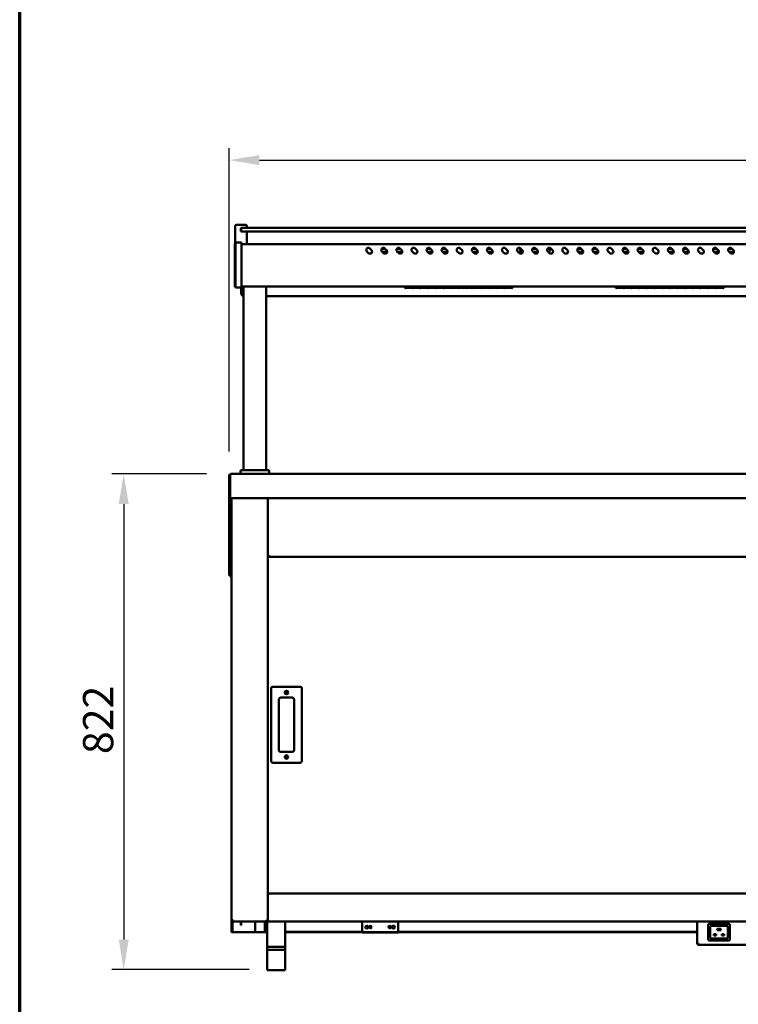
# Model space of a CAD drawing. Units: millimetres. Extents: x 65 to 5860, y 100 to 4100.
# Drawn here: x 100 to 1292, y 947 to 2580 of the extents above; entities that cross this region are included whole.
import ezdxf

# ---------------------------------------------------------------- set-up
doc = ezdxf.new("R2010")
doc.units = ezdxf.units.MM
doc.header["$LTSCALE"] = 20
for name, color, linetype, lineweight in [('Border (ISO)', 7, 'Continuous', 70), ('Dimension (ISO)', 7, 'Continuous', 25), ('Visible (ISO)', 7, 'Continuous', 50)]:
    doc.layers.add(name, color=color, linetype=linetype, lineweight=lineweight)
doc.styles.add('Note Text (ISO)', font='tahoma.ttf')
doc.dimstyles.new('Default (ISO)', dxfattribs={"dimscale": 20, "dimtxt": 2.5, "dimasz": 2.5, "dimexe": 1, "dimexo": 2, "dimgap": 0.762, "dimtad": 1, "dimtoh": 1, "dimdec": 1, "dimrnd": 1e-08, "dimzin": 0, "dimdsep": 46, "dimtxsty": 'Note Text (ISO)', "dimcen": 0.09, "dimdle": 10, "dimclrd": 256, "dimclre": 256, "dimclrt": 256, "dimadec": 1, "dimazin": 0, "dimtfac": 1.40208, "dimtmove": 0, "dimatfit": 3, "dimfxl": 1, "dimtolj": 1, "dimtzin": 0, "dimlwd": -1, "dimlwe": -1, "dimarcsym": 0})

# ---------------------------------------------------------------- blocks, each defined once
blk = doc.blocks.new('Borders Default Border')
at = {"layer": 'Border (ISO)', "flags": 128}
blk.add_lwpolyline([(5, 5), (5, 205), (292, 205), (292, 5), (5, 5)], dxfattribs=at)
blk = doc.blocks.new('*D10')
at = {"layer": 'Defpoints', "color": 0, "transparency": 16777216}
for p in [(449.9, 1826.6), (272.5, 1004.3), (520.3, 1004.3)]:
    blk.add_point(p, dxfattribs=at)
at = {"layer": 'Dimension (ISO)', "transparency": 16777216}
for p, q in [((409.9, 1826.6), (252.5, 1826.6)), ((272.5, 1776.6), (272.5, 1054.3)), ((480.3, 1004.3), (252.5, 1004.3))]:
    blk.add_line(p, q, dxfattribs=at)
for points in [[(264.2, 1776.6), (280.8, 1776.6), (272.5, 1826.6)], [(264.2, 1054.3), (280.8, 1054.3), (272.5, 1004.3)]]:
    blk.add_solid(points, dxfattribs=at)
at = {"layer": 'Dimension (ISO)', "transparency": 16777216, "insert": (205, 1361.9), "char_height": 50, "attachment_point": 1, "rotation": 90, "style": 'Note Text (ISO)'}
blk.add_mtext('\\A1;822', dxfattribs=at)
blk = doc.blocks.new('*D11')
at = {"layer": 'Defpoints', "color": 0, "transparency": 16777216}
for p in [(2378.4, 2347.3), (447.4, 1824.1), (2378.4, 1824.1)]:
    blk.add_point(p, dxfattribs=at)
at = {"layer": 'Dimension (ISO)', "transparency": 16777216}
for p, q in [((447.4, 1864.1), (447.4, 2367.3)), ((2378.4, 1864.1), (2378.4, 2367.3)), ((497.4, 2347.3), (2328.4, 2347.3))]:
    blk.add_line(p, q, dxfattribs=at)
for points in [[(497.4, 2355.6), (497.4, 2339), (447.4, 2347.3)], [(2328.4, 2355.6), (2328.4, 2339), (2378.4, 2347.3)]]:
    blk.add_solid(points, dxfattribs=at)
at = {"layer": 'Dimension (ISO)', "transparency": 16777216, "insert": (1344.4, 2414.6), "char_height": 50, "attachment_point": 1, "style": 'Note Text (ISO)'}
blk.add_mtext('\\A1;1931', dxfattribs=at)

msp = doc.modelspace()

# ---------------------------------------------------------------- linework, layer by layer
at = {"layer": 'Visible (ISO)'}
for p, q in [((457.4, 2208.4), (457.4, 2237.9)), ((459.4, 2239.9), (474.4, 2239.9)), ((476.4, 2234.9), (476.4, 2237.9)), ((466.9, 2228.9), (466.9, 2234.9)), ((469.4, 2234.9), (466.9, 2234.9)), ((466.9, 2228.9), (469.4, 2228.9)), ((467.4, 2232.9), (467.4, 2230.9)), ((467.4, 2230.9), (467.4, 2228.9)), ((469.4, 2234.9), (472.4, 2234.9)), ((472.4, 2228.9), (469.4, 2228.9)), ((2236.4, 2234.9), (472.4, 2234.9)), ((472.4, 2228.9), (2236.4, 2228.9)), ((476.4, 2207.9), (476.4, 2228.9)), ((456.7, 2204.4), (456.7, 2208.4)), ((457.9, 2208.4), (456.7, 2208.4)), ((457.9, 2205.2), (457.9, 2210.8)), ((467.9, 2210.8), (457.9, 2210.8)), ((457.9, 2205.2), (457.9, 2141.3)), ((467.9, 2210.8), (467.9, 2205.2)), ((2240.9, 2207.9), (467.9, 2207.9)), ((467.9, 2141.3), (467.9, 2205.2)), ((456.7, 2204.4), (456.7, 2141)), ((678.5, 2193.1), (675.6, 2195.9)), ((680.6, 2200.9), (683.4, 2198)), ((700.2, 2200.3), (706.2, 2200.3)), ((703.5, 2193.1), (700.6, 2195.9)), ((709.4, 2195.3), (701.3, 2195.3)), ((705.6, 2200.9), (708.4, 2198)), ((725.2, 2200.3), (731.2, 2200.3)), ((728.5, 2193.1), (725.6, 2195.9)), ((734.4, 2195.3), (726.3, 2195.3)), ((730.6, 2200.9), (733.4, 2198)), ((753.5, 2193.1), (750.6, 2195.9)), ((755.6, 2200.9), (758.4, 2198)), ((775.2, 2200.3), (781.2, 2200.3)), ((778.5, 2193.1), (775.6, 2195.9)), ((784.4, 2195.3), (776.3, 2195.3)), ((780.6, 2200.9), (783.4, 2198)), ((800.2, 2200.3), (806.2, 2200.3)), ((803.5, 2193.1), (800.6, 2195.9)), ((809.4, 2195.3), (801.3, 2195.3)), ((805.6, 2200.9), (808.4, 2198)), ((828.5, 2193.1), (825.6, 2195.9)), ((830.6, 2200.9), (833.4, 2198)), ((853.5, 2193.1), (850.6, 2195.9)), ((851.9, 2200.3), (856.2, 2200.3)), ((859.4, 2195.3), (851.9, 2195.3)), ((855.6, 2200.9), (858.4, 2198)), ((875.2, 2200.3), (881.2, 2200.3)), ((878.5, 2193.1), (875.6, 2195.9)), ((884.4, 2195.3), (876.3, 2195.3)), ((880.6, 2200.9), (883.4, 2198)), ((903.5, 2193.1), (900.6, 2195.9)), ((905.6, 2200.9), (908.4, 2198)), ((928.5, 2193.1), (925.6, 2195.9)), ((930.6, 2200.9), (933.4, 2198)), ((934.4, 2195.3), (931.9, 2195.3)), ((950.2, 2200.3), (956.2, 2200.3)), ((953.5, 2193.1), (950.6, 2195.9)), ((959.4, 2195.3), (951.3, 2195.3)), ((955.6, 2200.9), (958.4, 2198)), ((975.2, 2200.3), (976.9, 2200.3)), ((978.5, 2193.1), (975.6, 2195.9)), ((976.9, 2195.3), (976.3, 2195.3)), ((980.6, 2200.9), (983.4, 2198)), ((1003.5, 2193.1), (1000.6, 2195.9)), ((1005.6, 2200.9), (1008.4, 2198)), ((1025.2, 2200.3), (1031.2, 2200.3)), ((1028.5, 2193.1), (1025.6, 2195.9)), ((1034.4, 2195.3), (1026.3, 2195.3)), ((1030.6, 2200.9), (1033.4, 2198)), ((1050.2, 2200.3), (1056.2, 2200.3)), ((1053.5, 2193.1), (1050.6, 2195.9)), ((1056.9, 2195.3), (1051.3, 2195.3)), ((1055.6, 2200.9), (1058.4, 2198)), ((1078.5, 2193.1), (1075.6, 2195.9)), ((1080.6, 2200.9), (1083.4, 2198)), ((1100.2, 2200.3), (1106.2, 2200.3)), ((1103.5, 2193.1), (1100.6, 2195.9)), ((1109.4, 2195.3), (1101.3, 2195.3)), ((1105.6, 2200.9), (1108.4, 2198)), ((1125.2, 2200.3), (1131.2, 2200.3)), ((1128.5, 2193.1), (1125.6, 2195.9)), ((1134.4, 2195.3), (1126.3, 2195.3)), ((1130.6, 2200.9), (1133.4, 2198)), ((1153.5, 2193.1), (1150.6, 2195.9)), ((1155.6, 2200.9), (1158.4, 2198)), ((1175.2, 2200.3), (1181.2, 2200.3)), ((1178.5, 2193.1), (1175.6, 2195.9)), ((1184.4, 2195.3), (1176.3, 2195.3)), ((1180.6, 2200.9), (1183.4, 2198)), ((1200.2, 2200.3), (1206.2, 2200.3)), ((1203.5, 2193.1), (1200.6, 2195.9)), ((1209.4, 2195.3), (1201.3, 2195.3)), ((1205.6, 2200.9), (1208.4, 2198)), ((1228.5, 2193.1), (1225.6, 2195.9)), ((1230.6, 2200.9), (1233.4, 2198)), ((1253.5, 2193.1), (1250.6, 2195.9)), ((1251.9, 2200.3), (1256.2, 2200.3)), ((1259.4, 2195.3), (1251.9, 2195.3)), ((1255.6, 2200.9), (1258.4, 2198)), ((1275.2, 2200.3), (1281.2, 2200.3)), ((1278.5, 2193.1), (1275.6, 2195.9)), ((1284.4, 2195.3), (1276.3, 2195.3)), ((1280.6, 2200.9), (1283.4, 2198)), ((456.7, 2137.1), (456.7, 2141)), ((457.9, 2135.8), (457.9, 2141.3)), ((467.9, 2141.3), (467.9, 2135.8)), ((456.7, 2137.1), (457.9, 2137.1)), ((457.9, 2135.8), (467.9, 2135.8)), ((467.4, 2135.8), (467.4, 2126.2)), ((2240.9, 2137.9), (467.9, 2137.9)), ((470.9, 1832.8), (470.9, 2137.9)), ((508.9, 1832.8), (508.9, 2137.9)), ((738.4, 2137.9), (738.4, 2134.9)), ((739.5, 2134.9), (738.4, 2134.9)), ((739.5, 2137.9), (739.5, 2135.5)), ((739.5, 2136.7), (751.2, 2136.7)), ((751.2, 2136.7), (739.5, 2136.7)), ((751.2, 2135.5), (739.5, 2135.5)), ((739.5, 2135.4), (751.2, 2135.4)), ((739.5, 2135.4), (739.5, 2134.9)), ((751.2, 2135.5), (751.2, 2137.9)), ((751.2, 2134.9), (751.2, 2135.4)), ((752.2, 2134.9), (751.2, 2134.9)), ((752.2, 2137.9), (752.2, 2135.5)), ((752.2, 2136.7), (763.9, 2136.7)), ((763.9, 2136.7), (752.2, 2136.7)), ((763.9, 2135.5), (752.2, 2135.5)), ((752.2, 2135.4), (763.9, 2135.4)), ((752.2, 2135.4), (752.2, 2134.9)), ((763.9, 2135.5), (763.9, 2137.9)), ((763.9, 2134.9), (763.9, 2135.4)), ((764.9, 2134.9), (763.9, 2134.9)), ((764.9, 2137.9), (764.9, 2135.5)), ((764.9, 2136.7), (776.6, 2136.7)), ((776.6, 2136.7), (764.9, 2136.7)), ((776.6, 2135.5), (764.9, 2135.5)), ((764.9, 2135.4), (776.6, 2135.4)), ((764.9, 2135.4), (764.9, 2134.9)), ((776.6, 2135.5), (776.6, 2137.9)), ((776.6, 2134.9), (776.6, 2135.4)), ((777.6, 2134.9), (776.6, 2134.9)), ((777.6, 2137.9), (777.6, 2135.5)), ((777.6, 2136.7), (789.3, 2136.7)), ((789.3, 2136.7), (777.6, 2136.7)), ((789.3, 2135.5), (777.6, 2135.5)), ((777.6, 2135.4), (789.3, 2135.4)), ((777.6, 2135.4), (777.6, 2134.9)), ((789.3, 2135.5), (789.3, 2137.9)), ((789.3, 2134.9), (789.3, 2135.4)), ((790.3, 2134.9), (789.3, 2134.9)), ((790.3, 2137.9), (790.3, 2135.5)), ((790.3, 2136.7), (802, 2136.7)), ((802, 2136.7), (790.3, 2136.7)), ((802, 2135.5), (790.3, 2135.5)), ((790.3, 2135.4), (802, 2135.4)), ((790.3, 2135.4), (790.3, 2134.9)), ((802, 2135.5), (802, 2137.9)), ((802, 2134.9), (802, 2135.4)), ((803, 2134.9), (802, 2134.9)), ((803, 2137.9), (803, 2135.5)), ((803, 2136.7), (814.7, 2136.7)), ((814.7, 2136.7), (803, 2136.7)), ((814.7, 2135.5), (803, 2135.5)), ((803, 2135.4), (814.7, 2135.4)), ((803, 2135.4), (803, 2134.9)), ((814.7, 2135.5), (814.7, 2137.9)), ((814.7, 2134.9), (814.7, 2135.4)), ((815.7, 2134.9), (814.7, 2134.9)), ((815.7, 2137.9), (815.7, 2135.5)), ((815.7, 2136.7), (827.4, 2136.7)), ((827.4, 2136.7), (815.7, 2136.7)), ((827.4, 2135.5), (815.7, 2135.5)), ((815.7, 2135.4), (827.4, 2135.4)), ((815.7, 2135.4), (815.7, 2134.9)), ((827.4, 2135.5), (827.4, 2137.9)), ((827.4, 2134.9), (827.4, 2135.4)), ((828.4, 2134.9), (827.4, 2134.9)), ((828.4, 2137.9), (828.4, 2135.5)), ((828.4, 2136.7), (840.1, 2136.7)), ((840.1, 2136.7), (828.4, 2136.7)), ((840.1, 2135.5), (828.4, 2135.5)), ((828.4, 2135.4), (840.1, 2135.4)), ((828.4, 2135.4), (828.4, 2134.9)), ((840.1, 2135.5), (840.1, 2137.9)), ((840.1, 2134.9), (840.1, 2135.4)), ((841.1, 2134.9), (840.1, 2134.9)), ((841.1, 2137.9), (841.1, 2135.5)), ((841.1, 2136.7), (852.8, 2136.7)), ((852.8, 2136.7), (841.1, 2136.7)), ((852.8, 2135.5), (841.1, 2135.5)), ((841.1, 2135.4), (852.8, 2135.4)), ((841.1, 2135.4), (841.1, 2134.9)), ((852.8, 2135.5), (852.8, 2137.9)), ((852.8, 2134.9), (852.8, 2135.4)), ((853.8, 2134.9), (852.8, 2134.9)), ((853.8, 2137.9), (853.8, 2135.5)), ((853.8, 2136.7), (865.5, 2136.7)), ((865.5, 2136.7), (853.8, 2136.7)), ((865.5, 2135.5), (853.8, 2135.5)), ((853.8, 2135.4), (865.5, 2135.4)), ((853.8, 2135.4), (853.8, 2134.9)), ((865.5, 2135.5), (865.5, 2137.9)), ((865.5, 2134.9), (865.5, 2135.4)), ((866.5, 2134.9), (865.5, 2134.9)), ((866.5, 2137.9), (866.5, 2135.5)), ((866.5, 2136.7), (878.2, 2136.7)), ((878.2, 2136.7), (866.5, 2136.7)), ((878.2, 2135.5), (866.5, 2135.5)), ((866.5, 2135.4), (878.2, 2135.4)), ((866.5, 2135.4), (866.5, 2134.9)), ((878.2, 2135.5), (878.2, 2137.9)), ((878.2, 2134.9), (878.2, 2135.4)), ((879.2, 2134.9), (878.2, 2134.9)), ((879.2, 2137.9), (879.2, 2135.5)), ((879.2, 2136.7), (890.9, 2136.7)), ((890.9, 2136.7), (879.2, 2136.7)), ((890.9, 2135.5), (879.2, 2135.5)), ((879.2, 2135.4), (890.9, 2135.4)), ((879.2, 2135.4), (879.2, 2134.9)), ((890.9, 2135.5), (890.9, 2137.9)), ((890.9, 2134.9), (890.9, 2135.4)), ((891.9, 2134.9), (890.9, 2134.9)), ((891.9, 2137.9), (891.9, 2135.5)), ((891.9, 2136.7), (903.6, 2136.7)), ((903.6, 2136.7), (891.9, 2136.7)), ((903.6, 2135.5), (891.9, 2135.5)), ((891.9, 2135.4), (903.6, 2135.4)), ((891.9, 2135.4), (891.9, 2134.9)), ((903.6, 2135.5), (903.6, 2137.9)), ((903.6, 2134.9), (903.6, 2135.4)), ((904.6, 2134.9), (903.6, 2134.9)), ((904.6, 2137.9), (904.6, 2135.5)), ((904.6, 2136.7), (916.3, 2136.7)), ((916.3, 2136.7), (904.6, 2136.7)), ((916.3, 2135.5), (904.6, 2135.5)), ((904.6, 2135.4), (916.3, 2135.4)), ((904.6, 2135.4), (904.6, 2134.9)), ((916.3, 2135.5), (916.3, 2137.9)), ((916.3, 2134.9), (916.3, 2135.4)), ((917.4, 2134.9), (916.3, 2134.9)), ((917.4, 2137.9), (917.4, 2134.9)), ((1088.4, 2137.9), (1088.4, 2135.1)), ((1089.5, 2135.1), (1088.4, 2135.1)), ((1089.5, 2137.9), (1089.5, 2135.7)), ((1089.5, 2136.9), (1101.2, 2136.9)), ((1101.2, 2136.9), (1089.5, 2136.9)), ((1101.2, 2135.7), (1089.5, 2135.7)), ((1089.5, 2135.5), (1101.2, 2135.5)), ((1089.5, 2135.5), (1089.5, 2135.1)), ((1101.2, 2135.7), (1101.2, 2137.9)), ((1101.2, 2135.1), (1101.2, 2135.5)), ((1102.2, 2135.1), (1101.2, 2135.1)), ((1102.2, 2137.9), (1102.2, 2135.7)), ((1102.2, 2136.9), (1113.9, 2136.9)), ((1113.9, 2136.9), (1102.2, 2136.9)), ((1113.9, 2135.7), (1102.2, 2135.7)), ((1102.2, 2135.5), (1113.9, 2135.5)), ((1102.2, 2135.5), (1102.2, 2135.1)), ((1113.9, 2135.7), (1113.9, 2137.9)), ((1113.9, 2135.1), (1113.9, 2135.5)), ((1114.9, 2135.1), (1113.9, 2135.1)), ((1114.9, 2137.9), (1114.9, 2135.7)), ((1114.9, 2136.9), (1126.6, 2136.9)), ((1126.6, 2136.9), (1114.9, 2136.9)), ((1126.6, 2135.7), (1114.9, 2135.7)), ((1114.9, 2135.5), (1126.6, 2135.5)), ((1114.9, 2135.5), (1114.9, 2135.1)), ((1126.6, 2135.7), (1126.6, 2137.9)), ((1126.6, 2135.1), (1126.6, 2135.5)), ((1127.6, 2135.1), (1126.6, 2135.1)), ((1127.6, 2137.9), (1127.6, 2135.7)), ((1127.6, 2136.9), (1139.3, 2136.9)), ((1139.3, 2136.9), (1127.6, 2136.9)), ((1139.3, 2135.7), (1127.6, 2135.7)), ((1127.6, 2135.5), (1139.3, 2135.5)), ((1127.6, 2135.5), (1127.6, 2135.1)), ((1139.3, 2135.7), (1139.3, 2137.9)), ((1139.3, 2135.1), (1139.3, 2135.5)), ((1140.3, 2135.1), (1139.3, 2135.1)), ((1140.3, 2137.9), (1140.3, 2135.7)), ((1140.3, 2136.9), (1152, 2136.9)), ((1152, 2136.9), (1140.3, 2136.9)), ((1152, 2135.7), (1140.3, 2135.7)), ((1140.3, 2135.5), (1152, 2135.5)), ((1140.3, 2135.5), (1140.3, 2135.1)), ((1152, 2135.7), (1152, 2137.9)), ((1152, 2135.1), (1152, 2135.5)), ((1153, 2135.1), (1152, 2135.1)), ((1153, 2137.9), (1153, 2135.7)), ((1153, 2136.9), (1164.7, 2136.9)), ((1164.7, 2136.9), (1153, 2136.9)), ((1164.7, 2135.7), (1153, 2135.7)), ((1153, 2135.5), (1164.7, 2135.5)), ((1153, 2135.5), (1153, 2135.1)), ((1164.7, 2135.7), (1164.7, 2137.9)), ((1164.7, 2135.1), (1164.7, 2135.5)), ((1165.7, 2135.1), (1164.7, 2135.1)), ((1165.7, 2137.9), (1165.7, 2135.7)), ((1165.7, 2136.9), (1177.4, 2136.9)), ((1177.4, 2136.9), (1165.7, 2136.9)), ((1177.4, 2135.7), (1165.7, 2135.7)), ((1165.7, 2135.5), (1177.4, 2135.5)), ((1165.7, 2135.5), (1165.7, 2135.1)), ((1177.4, 2135.7), (1177.4, 2137.9)), ((1177.4, 2135.1), (1177.4, 2135.5)), ((1178.4, 2135.1), (1177.4, 2135.1)), ((1178.4, 2137.9), (1178.4, 2135.7)), ((1178.4, 2136.9), (1190.1, 2136.9)), ((1190.1, 2136.9), (1178.4, 2136.9)), ((1190.1, 2135.7), (1178.4, 2135.7)), ((1178.4, 2135.5), (1190.1, 2135.5)), ((1178.4, 2135.5), (1178.4, 2135.1)), ((1190.1, 2135.7), (1190.1, 2137.9)), ((1190.1, 2135.1), (1190.1, 2135.5)), ((1191.1, 2135.1), (1190.1, 2135.1)), ((1191.1, 2137.9), (1191.1, 2135.7)), ((1191.1, 2136.9), (1202.8, 2136.9)), ((1202.8, 2136.9), (1191.1, 2136.9)), ((1202.8, 2135.7), (1191.1, 2135.7)), ((1191.1, 2135.5), (1202.8, 2135.5)), ((1191.1, 2135.5), (1191.1, 2135.1)), ((1202.8, 2135.7), (1202.8, 2137.9)), ((1202.8, 2135.1), (1202.8, 2135.5)), ((1203.8, 2135.1), (1202.8, 2135.1)), ((1203.8, 2137.9), (1203.8, 2135.7)), ((1203.8, 2136.9), (1215.5, 2136.9)), ((1215.5, 2136.9), (1203.8, 2136.9)), ((1215.5, 2135.7), (1203.8, 2135.7)), ((1203.8, 2135.5), (1215.5, 2135.5)), ((1203.8, 2135.5), (1203.8, 2135.1)), ((1215.5, 2135.7), (1215.5, 2137.9)), ((1215.5, 2135.1), (1215.5, 2135.5)), ((1216.5, 2135.1), (1215.5, 2135.1)), ((1216.5, 2137.9), (1216.5, 2135.7)), ((1216.5, 2136.9), (1228.2, 2136.9)), ((1228.2, 2136.9), (1216.5, 2136.9)), ((1228.2, 2135.7), (1216.5, 2135.7)), ((1216.5, 2135.5), (1228.2, 2135.5)), ((1216.5, 2135.5), (1216.5, 2135.1)), ((1228.2, 2135.7), (1228.2, 2137.9)), ((1228.2, 2135.1), (1228.2, 2135.5)), ((1229.2, 2135.1), (1228.2, 2135.1)), ((1229.2, 2137.9), (1229.2, 2135.7)), ((1229.2, 2136.9), (1240.9, 2136.9)), ((1240.9, 2136.9), (1229.2, 2136.9)), ((1240.9, 2135.7), (1229.2, 2135.7)), ((1229.2, 2135.5), (1240.9, 2135.5)), ((1229.2, 2135.5), (1229.2, 2135.1)), ((1240.9, 2135.7), (1240.9, 2137.9)), ((1240.9, 2135.1), (1240.9, 2135.5)), ((1241.9, 2135.1), (1240.9, 2135.1)), ((1241.9, 2137.9), (1241.9, 2135.7)), ((1241.9, 2136.9), (1253.6, 2136.9)), ((1253.6, 2136.9), (1241.9, 2136.9)), ((1253.6, 2135.7), (1241.9, 2135.7)), ((1241.9, 2135.5), (1253.6, 2135.5)), ((1241.9, 2135.5), (1241.9, 2135.1)), ((1253.6, 2135.7), (1253.6, 2137.9)), ((1253.6, 2135.1), (1253.6, 2135.5)), ((1254.6, 2135.1), (1253.6, 2135.1)), ((1254.6, 2137.9), (1254.6, 2135.7)), ((1254.6, 2136.9), (1266.3, 2136.9)), ((1266.3, 2136.9), (1254.6, 2136.9)), ((1266.3, 2135.7), (1254.6, 2135.7)), ((1254.6, 2135.5), (1266.3, 2135.5)), ((1254.6, 2135.5), (1254.6, 2135.1)), ((1266.3, 2135.7), (1266.3, 2137.9)), ((1266.3, 2135.1), (1266.3, 2135.5)), ((1267.4, 2135.1), (1266.3, 2135.1)), ((1267.4, 2137.9), (1267.4, 2135.1)), ((508.9, 2121.4), (2199.9, 2121.4)), ((465.9, 1826.8), (465.9, 1830.8)), ((467.9, 1832.8), (511.9, 1832.8)), ((513.9, 1826.8), (513.9, 1830.8)), ((447.4, 1824.1), (447.4, 1788.6)), ((448.9, 1824.1), (447.4, 1824.1)), ((448.9, 1788.6), (448.9, 1824.1)), ((449.1, 1789.1), (449.1, 1824.1)), ((449.9, 1826.6), (2375.9, 1826.6)), ((465.9, 1826.8), (513.9, 1826.8)), ((470.9, 1826.6), (470.9, 1826.8)), ((508.9, 1826.6), (508.9, 1826.8)), ((447.4, 1786.6), (447.4, 1788.6)), ((447.4, 1786.6), (448.9, 1786.6)), ((447.4, 1786.6), (447.4, 1786.4)), ((448.9, 1786.4), (447.4, 1786.4)), ((447.4, 1786.4), (447.4, 1663.2)), ((448.9, 1788.6), (448.9, 1786.6)), ((448.9, 1786.6), (448.9, 1786.4)), ((448.9, 1786.4), (448.9, 1663.2)), ((449.1, 1789.1), (449.1, 1786.6)), ((2376.8, 1786.6), (449.1, 1786.6)), ((451.4, 1086.3), (451.4, 1786.6)), ((511.4, 1786.6), (511.4, 1085.4)), ((512.6, 1690.4), (511.4, 1690.4)), ((512.8, 1690.3), (511.4, 1690.3)), ((511.4, 1689.1), (512.8, 1689.1)), ((512.8, 1690.3), (512.8, 1689.1)), ((512.8, 1689.1), (2189.1, 1689.1)), ((447.4, 1658.2), (447.4, 1663.2)), ((447.4, 1658.2), (448.9, 1658.2)), ((448.9, 1663.2), (448.9, 1658.2)), ((451.4, 1658.1), (449.1, 1658.1)), ((449.1, 1656.6), (449.1, 1658.1)), ((451.4, 1656.6), (449.1, 1656.6)), ((516.9, 1470.6), (516.9, 1350.6)), ((564.9, 1473.6), (519.9, 1473.6)), ((567.9, 1350.6), (567.9, 1470.6)), ((532.9, 1455.6), (551.9, 1455.6)), ((529.9, 1368.6), (529.9, 1452.6)), ((554.9, 1452.6), (554.9, 1368.6)), ((551.9, 1365.6), (532.9, 1365.6)), ((519.9, 1347.6), (564.9, 1347.6)), ((511.4, 1130.5), (2190.4, 1130.5)), ((453.6, 1086.3), (451.4, 1086.3)), ((451.4, 1068), (451.4, 1086.3)), ((452.6, 1084.3), (452.6, 1068)), ((453.7, 1085.4), (453.6, 1085.4)), ((453.6, 1085.3), (453.7, 1085.3)), ((453.6, 1085.3), (453.6, 1084.1)), ((453.6, 1084.1), (453.8, 1084.1)), ((455.9, 1084.1), (453.8, 1084.1)), ((510.1, 1084.1), (455.9, 1084.1)), ((466.4, 1083.2), (466.4, 1084.1)), ((466.4, 1078.2), (466.4, 1083.2)), ((466.4, 1078.2), (467.1, 1078.2)), ((467.1, 1084.1), (467.1, 1083.2)), ((467.1, 1083.2), (467.1, 1078.2)), ((490.2, 1084.1), (490.2, 1066.3)), ((506.4, 1069.3), (506.4, 1084.1)), ((511.4, 1085.3), (510.1, 1085.3)), ((510.1, 1085.3), (510.1, 1084.1)), ((511.4, 1084.1), (510.1, 1084.1)), ((511.4, 1085.4), (510.2, 1085.4)), ((510.2, 1085.4), (510.2, 1085.3)), ((510.2, 1084.1), (510.2, 1042.3)), ((511.4, 1085.4), (511.4, 1084.1)), ((2190.4, 1084.1), (511.4, 1084.1)), ((540.2, 1084.1), (540.2, 1042.3)), ((667.6, 1084.1), (667.6, 1068)), ((727.6, 1068), (727.6, 1084.1)), ((1223.6, 1047.6), (1223.6, 1084.1)), ((1241.6, 1054.5), (1241.6, 1078.5)), ((1243.6, 1080.5), (1275.6, 1080.5)), ((1277.6, 1078.5), (1277.6, 1054.5)), ((451.4, 1066.3), (451.4, 1068)), ((451.4, 1066.3), (452.6, 1066.3)), ((452.6, 1068), (452.6, 1066.3)), ((452.6, 1066.3), (453.6, 1066.3)), ((453.6, 1066.3), (489.2, 1066.3)), ((489.2, 1066.3), (490.2, 1066.3)), ((492.4, 1066.3), (490.2, 1066.3)), ((492.4, 1066.3), (503.4, 1066.3)), ((510.2, 1066.3), (503.4, 1066.3)), ((510.2, 1067), (505.4, 1067)), ((667.6, 1067), (540.2, 1067)), ((1223.6, 1066.3), (540.2, 1066.3)), ((667.6, 1066.3), (667.6, 1068)), ((667.6, 1065.8), (667.6, 1066.3)), ((727.6, 1065.8), (667.6, 1065.8)), ((727.6, 1068), (727.6, 1066.3)), ((1223.6, 1067), (727.6, 1067)), ((727.6, 1066.3), (727.6, 1065.8)), ((1245.1, 1058), (1245.1, 1075)), ((1247.1, 1077), (1272.1, 1077)), ((1251.1, 1063), (1251.6, 1062.5)), ((1251.1, 1063), (1251.1, 1061)), ((1255.1, 1063), (1251.1, 1063)), ((1255.1, 1063), (1254.6, 1062.5)), ((1255.1, 1061), (1255.1, 1063)), ((1256.6, 1072), (1257.1, 1071.5)), ((1256.6, 1072), (1256.6, 1070)), ((1262.6, 1072), (1256.6, 1072)), ((1256.6, 1070), (1257.1, 1070.5)), ((1256.6, 1070), (1262.6, 1070)), ((1262.6, 1072), (1262.1, 1071.5)), ((1262.6, 1070), (1262.1, 1070.5)), ((1262.6, 1070), (1262.6, 1072)), ((1264.1, 1063), (1264.6, 1062.5)), ((1264.1, 1063), (1264.1, 1061)), ((1268.1, 1063), (1264.1, 1063)), ((1268.1, 1063), (1267.6, 1062.5)), ((1268.1, 1061), (1268.1, 1063)), ((1274.1, 1075), (1274.1, 1058)), ((1223.6, 1047.6), (1223.6, 1047.5)), ((1224.8, 1047.5), (1223.6, 1047.5)), ((1224.8, 1047.5), (1224.8, 1047.5)), ((1225.8, 1045.3), (1225.8, 1047.5)), ((1275.6, 1052.5), (1243.6, 1052.5)), ((1272.1, 1056), (1247.1, 1056)), ((1251.1, 1061), (1251.6, 1061.5)), ((1251.1, 1061), (1255.1, 1061)), ((1255.1, 1061), (1254.6, 1061.5)), ((1264.1, 1061), (1264.6, 1061.5)), ((1264.1, 1061), (1268.1, 1061)), ((1268.1, 1061), (1267.6, 1061.5)), ((510.2, 1042.3), (540.2, 1042.3)), ((510.2, 1042.3), (510.2, 1037.3)), ((540.2, 1037.3), (510.2, 1037.3)), ((510.2, 1037.3), (510.2, 1003.3)), ((540.2, 1042.3), (540.2, 1037.3)), ((540.2, 1037.3), (540.2, 1003.3)), ((1446.4, 1045.3), (1225.8, 1045.3)), ((510.2, 1003.3), (512.6, 1003.3)), ((537.8, 1003.3), (512.6, 1003.3)), ((537.8, 1003.3), (540.2, 1003.3))]:
    msp.add_line(p, q, dxfattribs=at)
for centre, radius in [((542.4, 1464.1), 3), ((542.4, 1464.1), 1.65), ((542.4, 1357.1), 3), ((542.4, 1357.1), 1.65), ((675.6, 1074.9), 2.45), ((681.6, 1074.9), 2.05), ((713.6, 1074.9), 2.05), ((719.6, 1074.9), 2.45)]:
    msp.add_circle(centre, radius, dxfattribs=at)
for centre, radius, start, end in [((459.4, 2237.9), 2, 90, 180), ((474.4, 2237.9), 2, 0, 90), ((469.4, 2232.9), 2, 90, 180), ((469.4, 2230.9), 2, 180, 270), ((678.1, 2198.4), 3.5, 45, 225), ((680.9, 2195.6), 3.5, 225, 45), ((703.1, 2198.4), 3.5, 45, 225), ((705.9, 2195.6), 3.5, 225, 45), ((728.1, 2198.4), 3.5, 45, 225), ((730.9, 2195.6), 3.5, 225, 45), ((753.1, 2198.4), 3.5, 45, 225), ((755.9, 2195.6), 3.5, 225, 45), ((778.1, 2198.4), 3.5, 45, 225), ((780.9, 2195.6), 3.5, 225, 45), ((803.1, 2198.4), 3.5, 45, 225), ((805.9, 2195.6), 3.5, 225, 45), ((828.1, 2198.4), 3.5, 45, 225), ((830.9, 2195.6), 3.5, 225, 45), ((853.1, 2198.4), 3.5, 45, 225), ((851.9, 2197.8), 2.5, 90, 157.5401), ((851.9, 2197.8), 2.5, 250.9831, 270), ((855.9, 2195.6), 3.5, 225, 45), ((878.1, 2198.4), 3.5, 45, 225), ((880.9, 2195.6), 3.5, 225, 45), ((903.1, 2198.4), 3.5, 45, 225), ((905.9, 2195.6), 3.5, 225, 45), ((928.1, 2198.4), 3.5, 45, 225), ((930.9, 2195.6), 3.5, 225, 45), ((931.9, 2197.8), 2.5, 105.8654, 270), ((953.1, 2198.4), 3.5, 45, 225), ((955.9, 2195.6), 3.5, 225, 45), ((978.1, 2198.4), 3.5, 45, 225), ((976.9, 2197.8), 2.5, 270, 90), ((980.9, 2195.6), 3.5, 225, 45), ((1003.1, 2198.4), 3.5, 45, 225), ((1005.9, 2195.6), 3.5, 225, 45), ((1028.1, 2198.4), 3.5, 45, 225), ((1030.9, 2195.6), 3.5, 225, 45), ((1053.1, 2198.4), 3.5, 45, 225), ((1055.9, 2195.6), 3.5, 225, 45), ((1056.9, 2197.8), 2.5, 270, 335.992), ((1078.1, 2198.4), 3.5, 45, 225), ((1080.9, 2195.6), 3.5, 225, 45), ((1103.1, 2198.4), 3.5, 45, 225), ((1105.9, 2195.6), 3.5, 225, 45), ((1128.1, 2198.4), 3.5, 45, 225), ((1130.9, 2195.6), 3.5, 225, 45), ((1153.1, 2198.4), 3.5, 45, 225), ((1155.9, 2195.6), 3.5, 225, 45), ((1178.1, 2198.4), 3.5, 45, 225), ((1180.9, 2195.6), 3.5, 225, 45), ((1203.1, 2198.4), 3.5, 45, 225), ((1205.9, 2195.6), 3.5, 225, 45), ((1228.1, 2198.4), 3.5, 45, 225), ((1230.9, 2195.6), 3.5, 225, 45), ((1253.1, 2198.4), 3.5, 45, 225), ((1251.9, 2197.8), 2.5, 90, 157.5401), ((1251.9, 2197.8), 2.5, 250.9831, 270), ((1255.9, 2195.6), 3.5, 225, 45), ((1278.1, 2198.4), 3.5, 45, 225), ((1280.9, 2195.6), 3.5, 225, 45), ((467.9, 1830.8), 2, 90, 180), ((511.9, 1830.8), 2, 0, 90), ((519.9, 1470.6), 3, 90, 180), ((564.9, 1470.6), 3, 0, 90), ((532.9, 1452.6), 3, 90, 180), ((551.9, 1452.6), 3, 0, 90), ((532.9, 1368.6), 3, 180, 270), ((551.9, 1368.6), 3, 270, 0), ((519.9, 1350.6), 3, 180, 270), ((564.9, 1350.6), 3, 270, 0), ((1243.6, 1078.5), 2, 90, 180), ((1275.6, 1078.5), 2, 0, 90), ((503.4, 1069.3), 3, 270, 0), ((1247.1, 1075), 2, 90, 180), ((1272.1, 1075), 2, 0, 90), ((1243.6, 1054.5), 2, 180, 270), ((1247.1, 1058), 2, 180, 270), ((1272.1, 1058), 2, 270, 0), ((1275.6, 1054.5), 2, 270, 0)]:
    msp.add_arc(centre, radius, start, end, dxfattribs=at)
for points, knots in [([(470.9, 2121.6), (470.9, 2121.6), (470.9, 2121.6), (470.4, 2121.7), (470, 2122), (469.1, 2122.5), (468.7, 2122.9), (468.1, 2123.7), (467.9, 2124.2), (467.5, 2125.1), (467.4, 2125.6), (467.4, 2126.2), (467.4, 2126.2), (467.4, 2126.2)], [1.882583, 1.882583, 1.882583, 1.882583, 1.884956, 1.884956, 2.199115, 2.199115, 2.513274, 2.513274, 2.827433, 2.827433, 3.137306, 3.137306, 3.141593, 3.141593, 3.141593, 3.141593]), ([(447.4, 1824.1), (447.4, 1825), (448, 1825.9), (448.7, 1826.3), (449.1, 1826.5), (449.5, 1826.6), (449.9, 1826.6)], [-1, -1, -1, -1, -0.316153, -0.316153, -0.316153, 0, 0, 0, 0]), ([(449.2, 1824.8), (449.1, 1824.7), (449, 1824.5), (449, 1824.3), (448.9, 1824.2), (448.9, 1824.2), (448.9, 1824.1)], [0.4939049, 0.4939049, 0.4939049, 0.4939049, 0.8598922, 0.8598922, 0.8598922, 1, 1, 1, 1]), ([(449.1, 1824), (449, 1824), (449, 1824), (449, 1824), (448.9, 1824), (448.9, 1823.9), (448.9, 1823.9)], [1.0324908, 1.0324908, 1.0324908, 1.0324908, 1.3507155, 1.3507155, 1.3507155, 1.5707963, 1.5707963, 1.5707963, 1.5707963]), ([(449.2, 1824.8), (449.4, 1825.4), (449.5, 1826), (449.7, 1826.3), (449.8, 1826.5), (449.8, 1826.6), (449.9, 1826.6)], [-0.8156556, -0.8156556, -0.8156556, -0.8156556, -0.3161529, -0.3161529, -0.3161529, 0, 0, 0, 0]), ([(511.4, 1690.4), (511.4, 1690.6), (511.9, 1690.8), (512.7, 1691), (513, 1691.1), (513.3, 1691.2), (513.6, 1691.3)], [-1, -1, -1, -1, -0.293945, -0.293945, -0.293945, 0, 0, 0, 0]), ([(513.6, 1691.3), (513.2, 1691), (512.8, 1690.8), (512.7, 1690.5), (512.6, 1690.5), (512.6, 1690.5), (512.6, 1690.4)], [0, 0, 0, 0, 0.859892, 0.859892, 0.859892, 1, 1, 1, 1]), ([(513.6, 1691.3), (513.4, 1690.8), (513.1, 1690.4), (512.9, 1690.3), (512.9, 1690.3), (512.8, 1690.3), (512.8, 1690.3)], [0, 0, 0, 0, 0.859892, 0.859892, 0.859892, 1, 1, 1, 1]), ([(513, 1689.2), (513.1, 1689.4), (513.2, 1689.8), (513.4, 1690.3), (513.5, 1690.6), (513.6, 1690.9), (513.6, 1691.3)], [-0.7810431, -0.7810431, -0.7810431, -0.7810431, -0.2939453, -0.2939453, -0.2939453, 0, 0, 0, 0]), ([(449.9, 1659.1), (449.5, 1658.8), (449.1, 1658.6), (449, 1658.3), (448.9, 1658.3), (448.9, 1658.3), (448.9, 1658.2)], [0, 0, 0, 0, 0.859892, 0.859892, 0.859892, 1, 1, 1, 1]), ([(449.9, 1659.1), (449.7, 1658.6), (449.4, 1658.2), (449.2, 1658.1), (449.2, 1658.1), (449.1, 1658.1), (449.1, 1658.1)], [0, 0, 0, 0, 0.859892, 0.859892, 0.859892, 1, 1, 1, 1]), ([(452.6, 1086.3), (452.6, 1085.8), (453, 1085.4), (453.4, 1085.3), (453.5, 1085.3), (453.6, 1085.3), (453.6, 1085.3)], [0, 0, 0, 0, 1.350716, 1.350716, 1.350716, 1.570796, 1.570796, 1.570796, 1.570796]), ([(452.6, 1086.3), (452.6, 1086), (453, 1085.8), (453.4, 1085.5), (453.5, 1085.5), (453.6, 1085.5), (453.6, 1085.4)], [0, 0, 0, 0, 0.859892, 0.859892, 0.859892, 1, 1, 1, 1]), ([(509.2, 1086.3), (509.7, 1086), (510.1, 1085.8), (510.2, 1085.5), (510.2, 1085.5), (510.2, 1085.5), (510.2, 1085.4)], [0, 0, 0, 0, 0.859892, 0.859892, 0.859892, 1, 1, 1, 1]), ([(510.1, 1084.1), (509.9, 1084.1), (509.7, 1084.6), (509.5, 1085.3), (509.4, 1085.6), (509.3, 1085.9), (509.2, 1086.3)], [-1, -1, -1, -1, -0.293945, -0.293945, -0.293945, 0, 0, 0, 0]), ([(509.2, 1086.3), (509.5, 1085.8), (509.7, 1085.4), (510, 1085.3), (510, 1085.3), (510.1, 1085.3), (510.1, 1085.3)], [0, 0, 0, 0, 0.859892, 0.859892, 0.859892, 1, 1, 1, 1]), ([(511.3, 1085.6), (511.1, 1085.7), (510.7, 1085.9), (510.2, 1086), (509.9, 1086.1), (509.6, 1086.2), (509.2, 1086.3)], [-0.7810431, -0.7810431, -0.7810431, -0.7810431, -0.2939453, -0.2939453, -0.2939453, 0, 0, 0, 0]), ([(1225.8, 1047.5), (1225, 1047.5), (1224.2, 1047.5), (1223.9, 1047.6), (1223.7, 1047.6), (1223.6, 1047.6), (1223.6, 1047.6)], [0, 0, 0, 0, 1.109068, 1.109068, 1.109068, 1.570796, 1.570796, 1.570796, 1.570796]), ([(1223.6, 1047.5), (1223.6, 1046.7), (1224.1, 1045.9), (1224.9, 1045.5), (1225.2, 1045.4), (1225.5, 1045.3), (1225.8, 1045.3)], [0, 0, 0, 0, 1.109068, 1.109068, 1.109068, 1.570796, 1.570796, 1.570796, 1.570796]), ([(1225.8, 1046.5), (1225.4, 1046.5), (1225, 1046.8), (1224.9, 1047.3), (1224.8, 1047.3), (1224.8, 1047.4), (1224.8, 1047.5)], [0, 0, 0, 0, 1.350716, 1.350716, 1.350716, 1.570796, 1.570796, 1.570796, 1.570796])]:
    msp.add_open_spline(points, degree=3, knots=knots, dxfattribs=at)
for points in [[(449.1, 1824), (449, 1824), (449, 1824), (448.9, 1824)], [(449.1, 1824.1), (449.1, 1824.3), (449.2, 1824.6), (449.2, 1824.8)], [(512.8, 1689.1), (512.8, 1689.1), (512.9, 1689.1), (513, 1689.2)], [(451.4, 1086.3), (451.4, 1085.9), (451.5, 1085.6), (451.7, 1085.3)], [(451.7, 1085.3), (451.9, 1084.9), (452.2, 1084.5), (452.6, 1084.3)], [(452.6, 1084.3), (452.9, 1084.2), (453.3, 1084.1), (453.6, 1084.1)], [(453.6, 1085.4), (453.4, 1085.5), (453.1, 1085.5), (452.9, 1085.6)], [(453.7, 1085.3), (453.7, 1085.6), (453.7, 1085.9), (453.6, 1086.3)], [(453.8, 1084.1), (453.7, 1084.1), (453.7, 1084.6), (453.7, 1085.3)], [(511.4, 1085.4), (511.4, 1085.5), (511.4, 1085.5), (511.3, 1085.6)]]:
    msp.add_open_spline(points, degree=3, dxfattribs=at)

# ---------------------------------------------------------------- block references
at = {"xscale": 20, "yscale": 20, "zscale": 20}
msp.add_blockref('Borders Default Border', (0, 0), dxfattribs=at)

# ---------------------------------------------------------------- dimensions: what is measured, and where the dimension line sits
at = {"layer": 'Dimension (ISO)'}
for base, p1, p2, angle, picture, middle in [((2378.4, 2347.3), (447.4, 1824.1), (2378.4, 1824.1), 180, '*D11', (1412.9, 2347.3)), ((272.5, 1004.3), (449.9, 1826.6), (520.3, 1004.3), 270, '*D10', (272.5, 1415.4))]:
    dim = msp.add_linear_dim(base=base, p1=p1, p2=p2, angle=angle, dimstyle='Default (ISO)', override={"dimgap": 0.762, "dimtoh": 0, "dimdec": 0, "dimtol": 0, "dimlim": 0, "dimtp": 0, "dimtm": 0, "dimtdec": 2, "dimtofl": 0, "dimatfit": 1}, dxfattribs=at)
    dim.commit()
    dim.dimension.update_dxf_attribs({"geometry": picture, "text_midpoint": middle, "dimtype": 160})

doc.saveas('drawing.dxf')
